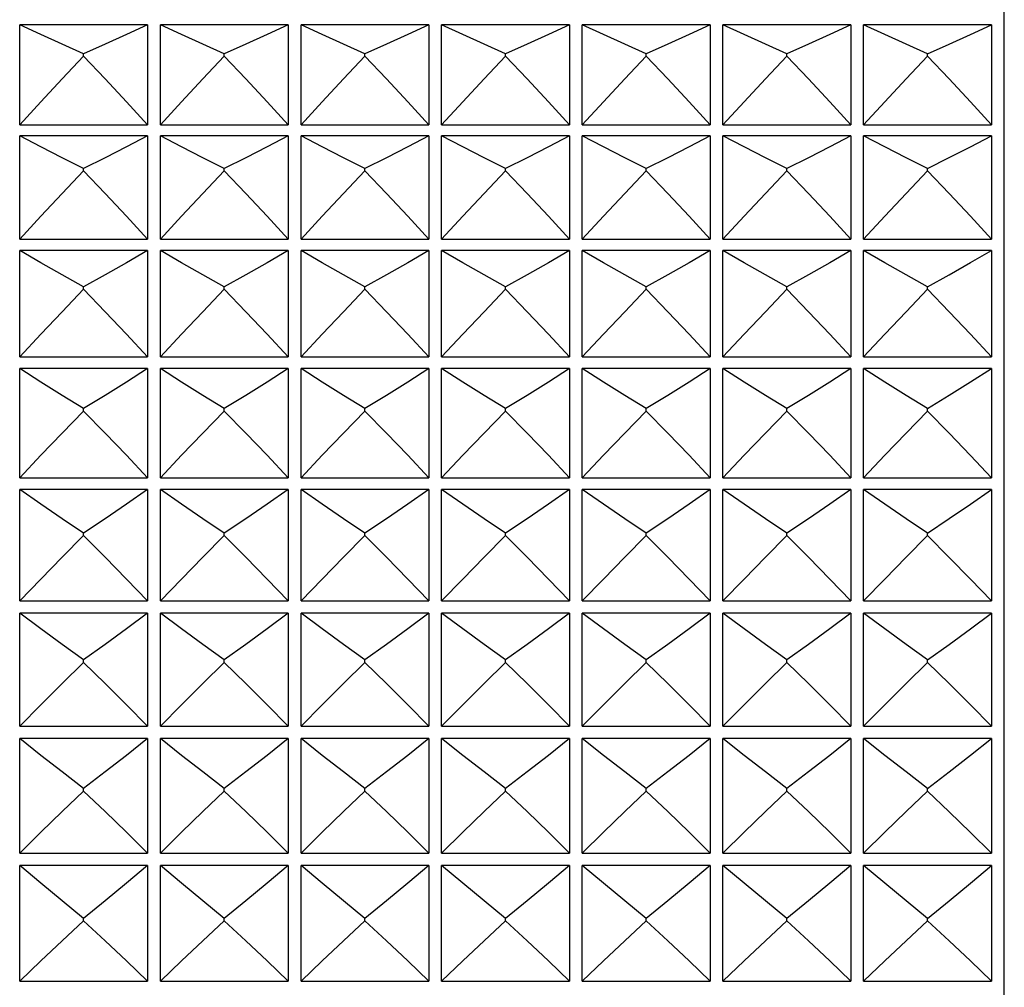
# Model space of a CAD drawing. Units: millimetres. Extents: x 3 to 1137, y -220 to 287.
# Drawn here: x 91 to 92, y 248 to 249 of the extents above; entities that cross this region are included whole.
import ezdxf

# ---------------------------------------------------------------- set-up
doc = ezdxf.new("R2010")
doc.units = ezdxf.units.MM
doc.header["$LTSCALE"] = 23.1
doc.layers.get('0').update_dxf_attribs({"linetype": 'CONTINUOUS'})

msp = doc.modelspace()

# ---------------------------------------------------------------- linework, layer by layer
at = {"color": 9, "linetype": 'Continuous'}
msp.add_line((91.64687, 246.73097), (91.64687, 249.75427), dxfattribs=at)
at = {"color": 7, "linetype": 'Continuous'}
for p, q in [((90.89227, 248.94587), (90.89227, 249.02239)), ((90.99027, 249.02239), (90.89227, 249.02239)), ((90.99027, 249.02239), (90.99027, 248.94587)), ((91.00007, 248.94587), (91.00007, 249.02239)), ((91.09807, 249.02239), (91.00007, 249.02239)), ((91.09807, 249.02239), (91.09807, 248.94587)), ((91.10787, 248.94587), (91.10787, 249.02239)), ((91.20587, 249.02239), (91.10787, 249.02239)), ((91.20587, 249.02239), (91.20587, 248.94587)), ((91.21567, 248.94587), (91.21567, 249.02239)), ((91.31367, 249.02239), (91.21567, 249.02239)), ((91.31367, 249.02239), (91.31367, 248.94587)), ((91.32347, 248.94587), (91.32347, 249.02239)), ((91.42147, 249.02239), (91.32347, 249.02239)), ((91.42147, 249.02239), (91.42147, 248.94587)), ((91.43127, 248.94587), (91.43127, 249.02239)), ((91.52927, 249.02239), (91.43127, 249.02239)), ((91.52927, 249.02239), (91.52927, 248.94587)), ((91.53907, 248.94587), (91.53907, 249.02239)), ((91.63707, 249.02239), (91.53907, 249.02239)), ((91.63707, 249.02239), (91.63707, 248.94587)), ((90.94127, 248.99857), (90.94127, 249.00026)), ((91.04907, 248.99857), (91.04907, 249.00026)), ((91.15687, 248.99857), (91.15687, 249.00026)), ((91.26467, 248.99857), (91.26467, 249.00026)), ((91.37247, 248.99857), (91.37247, 249.00026)), ((91.48027, 248.99857), (91.48027, 249.00026)), ((91.58807, 248.99857), (91.58807, 249.00026)), ((90.89227, 248.94587), (90.99027, 248.94587)), ((91.00007, 248.94587), (91.09807, 248.94587)), ((91.10787, 248.94587), (91.20587, 248.94587)), ((91.21567, 248.94587), (91.31367, 248.94587)), ((91.32347, 248.94587), (91.42147, 248.94587)), ((91.43127, 248.94587), (91.52927, 248.94587)), ((91.53907, 248.94587), (91.63707, 248.94587)), ((90.89227, 248.85824), (90.89227, 248.93745)), ((90.99027, 248.93745), (90.89227, 248.93745)), ((90.99027, 248.93745), (90.99027, 248.85824)), ((91.00007, 248.85824), (91.00007, 248.93745)), ((91.09807, 248.93745), (91.00007, 248.93745)), ((91.09807, 248.93745), (91.09807, 248.85824)), ((91.10787, 248.85824), (91.10787, 248.93745)), ((91.20587, 248.93745), (91.10787, 248.93745)), ((91.20587, 248.93745), (91.20587, 248.85824)), ((91.21567, 248.85824), (91.21567, 248.93745)), ((91.31367, 248.93745), (91.21567, 248.93745)), ((91.31367, 248.93745), (91.31367, 248.85824)), ((91.32347, 248.85824), (91.32347, 248.93745)), ((91.42147, 248.93745), (91.32347, 248.93745)), ((91.42147, 248.93745), (91.42147, 248.85824)), ((91.43127, 248.85824), (91.43127, 248.93745)), ((91.52927, 248.93745), (91.43127, 248.93745)), ((91.52927, 248.93745), (91.52927, 248.85824)), ((91.53907, 248.85824), (91.53907, 248.93745)), ((91.63707, 248.93745), (91.53907, 248.93745)), ((91.63707, 248.93745), (91.63707, 248.85824)), ((90.94127, 248.9106), (90.94127, 248.91235)), ((91.04907, 248.9106), (91.04907, 248.91235)), ((91.15687, 248.9106), (91.15687, 248.91235)), ((91.26467, 248.9106), (91.26467, 248.91235)), ((91.37247, 248.9106), (91.37247, 248.91235)), ((91.48027, 248.9106), (91.48027, 248.91235)), ((91.58807, 248.9106), (91.58807, 248.91235)), ((90.89227, 248.85824), (90.99027, 248.85824)), ((91.00007, 248.85824), (91.09807, 248.85824)), ((91.10787, 248.85824), (91.20587, 248.85824)), ((91.21567, 248.85824), (91.31367, 248.85824)), ((91.32347, 248.85824), (91.42147, 248.85824)), ((91.43127, 248.85824), (91.52927, 248.85824)), ((91.53907, 248.85824), (91.63707, 248.85824)), ((90.89227, 248.76796), (90.89227, 248.84954)), ((90.99027, 248.84954), (90.89227, 248.84954)), ((90.99027, 248.84954), (90.99027, 248.76796)), ((91.00007, 248.76796), (91.00007, 248.84954)), ((91.09807, 248.84954), (91.00007, 248.84954)), ((91.09807, 248.84954), (91.09807, 248.76796)), ((91.10787, 248.76796), (91.10787, 248.84954)), ((91.20587, 248.84954), (91.10787, 248.84954)), ((91.20587, 248.84954), (91.20587, 248.76796)), ((91.21567, 248.76796), (91.21567, 248.84954)), ((91.31367, 248.84954), (91.21567, 248.84954)), ((91.31367, 248.84954), (91.31367, 248.76796)), ((91.32347, 248.76796), (91.32347, 248.84954)), ((91.42147, 248.84954), (91.32347, 248.84954)), ((91.42147, 248.84954), (91.42147, 248.76796)), ((91.43127, 248.76796), (91.43127, 248.84954)), ((91.52927, 248.84954), (91.43127, 248.84954)), ((91.52927, 248.84954), (91.52927, 248.76796)), ((91.53907, 248.76796), (91.53907, 248.84954)), ((91.63707, 248.84954), (91.53907, 248.84954)), ((91.63707, 248.84954), (91.63707, 248.76796)), ((90.94127, 248.81978), (90.94127, 248.82158)), ((91.04907, 248.81978), (91.04907, 248.82158)), ((91.15687, 248.81978), (91.15687, 248.82158)), ((91.26467, 248.81978), (91.26467, 248.82158)), ((91.37247, 248.81978), (91.37247, 248.82158)), ((91.48027, 248.81978), (91.48027, 248.82158)), ((91.58807, 248.81978), (91.58807, 248.82158)), ((90.89227, 248.76796), (90.99027, 248.76796)), ((91.00007, 248.76796), (91.09807, 248.76796)), ((91.10787, 248.76796), (91.20587, 248.76796)), ((91.21567, 248.76796), (91.31367, 248.76796)), ((91.32347, 248.76796), (91.42147, 248.76796)), ((91.43127, 248.76796), (91.52927, 248.76796)), ((91.53907, 248.76796), (91.63707, 248.76796)), ((90.89227, 248.67538), (90.89227, 248.75902)), ((90.99027, 248.75902), (90.89227, 248.75902)), ((90.99027, 248.75902), (90.99027, 248.67538)), ((91.00007, 248.67538), (91.00007, 248.75902)), ((91.09807, 248.75902), (91.00007, 248.75902)), ((91.09807, 248.75902), (91.09807, 248.67538)), ((91.10787, 248.67538), (91.10787, 248.75902)), ((91.20587, 248.75902), (91.10787, 248.75902)), ((91.20587, 248.75902), (91.20587, 248.67538)), ((91.21567, 248.67538), (91.21567, 248.75902)), ((91.31367, 248.75902), (91.21567, 248.75902)), ((91.31367, 248.75902), (91.31367, 248.67538)), ((91.32347, 248.67538), (91.32347, 248.75902)), ((91.42147, 248.75902), (91.32347, 248.75902)), ((91.42147, 248.75902), (91.42147, 248.67538)), ((91.43127, 248.67538), (91.43127, 248.75902)), ((91.52927, 248.75902), (91.43127, 248.75902)), ((91.52927, 248.75902), (91.52927, 248.67538)), ((91.53907, 248.67538), (91.53907, 248.75902)), ((91.63707, 248.75902), (91.53907, 248.75902)), ((91.63707, 248.75902), (91.63707, 248.67538)), ((90.94127, 248.72645), (90.94127, 248.7283)), ((91.04907, 248.72645), (91.04907, 248.7283)), ((91.15687, 248.72645), (91.15687, 248.7283)), ((91.26467, 248.72645), (91.26467, 248.7283)), ((91.37247, 248.72645), (91.37247, 248.7283)), ((91.48027, 248.72645), (91.48027, 248.7283)), ((91.58807, 248.72645), (91.58807, 248.7283)), ((90.89227, 248.67538), (90.99027, 248.67538)), ((91.00007, 248.67538), (91.09807, 248.67538)), ((91.10787, 248.67538), (91.20587, 248.67538)), ((91.21567, 248.67538), (91.31367, 248.67538)), ((91.32347, 248.67538), (91.42147, 248.67538)), ((91.43127, 248.67538), (91.52927, 248.67538)), ((91.53907, 248.67538), (91.63707, 248.67538)), ((90.89227, 248.58087), (90.89227, 248.66624)), ((90.99027, 248.66624), (90.89227, 248.66624)), ((90.99027, 248.66624), (90.99027, 248.58087)), ((91.00007, 248.58087), (91.00007, 248.66624)), ((91.09807, 248.66624), (91.00007, 248.66624)), ((91.09807, 248.66624), (91.09807, 248.58087)), ((91.10787, 248.58087), (91.10787, 248.66624)), ((91.20587, 248.66624), (91.10787, 248.66624)), ((91.20587, 248.66624), (91.20587, 248.58087)), ((91.21567, 248.58087), (91.21567, 248.66624)), ((91.31367, 248.66624), (91.21567, 248.66624)), ((91.31367, 248.66624), (91.31367, 248.58087)), ((91.32347, 248.58087), (91.32347, 248.66624)), ((91.42147, 248.66624), (91.32347, 248.66624)), ((91.42147, 248.66624), (91.42147, 248.58087)), ((91.43127, 248.58087), (91.43127, 248.66624)), ((91.52927, 248.66624), (91.43127, 248.66624)), ((91.52927, 248.66624), (91.52927, 248.58087)), ((91.53907, 248.58087), (91.53907, 248.66624)), ((91.63707, 248.66624), (91.53907, 248.66624)), ((91.63707, 248.66624), (91.63707, 248.58087)), ((90.94127, 248.63099), (90.94127, 248.63288)), ((91.04907, 248.63099), (91.04907, 248.63288)), ((91.15687, 248.63099), (91.15687, 248.63288)), ((91.26467, 248.63099), (91.26467, 248.63288)), ((91.37247, 248.63099), (91.37247, 248.63288)), ((91.48027, 248.63099), (91.48027, 248.63288)), ((91.58807, 248.63099), (91.58807, 248.63288)), ((90.89227, 248.58087), (90.99027, 248.58087)), ((91.00007, 248.58087), (91.09807, 248.58087)), ((91.10787, 248.58087), (91.20587, 248.58087)), ((91.21567, 248.58087), (91.31367, 248.58087)), ((91.32347, 248.58087), (91.42147, 248.58087)), ((91.43127, 248.58087), (91.52927, 248.58087)), ((91.53907, 248.58087), (91.63707, 248.58087)), ((90.89227, 248.48481), (90.89227, 248.57156)), ((90.99027, 248.57156), (90.89227, 248.57156)), ((90.99027, 248.57156), (90.99027, 248.48481)), ((91.00007, 248.48481), (91.00007, 248.57156)), ((91.09807, 248.57156), (91.00007, 248.57156)), ((91.09807, 248.57156), (91.09807, 248.48481)), ((91.10787, 248.48481), (91.10787, 248.57156)), ((91.20587, 248.57156), (91.10787, 248.57156)), ((91.20587, 248.57156), (91.20587, 248.48481)), ((91.21567, 248.48481), (91.21567, 248.57156)), ((91.31367, 248.57156), (91.21567, 248.57156)), ((91.31367, 248.57156), (91.31367, 248.48481)), ((91.32347, 248.48481), (91.32347, 248.57156)), ((91.42147, 248.57156), (91.32347, 248.57156)), ((91.42147, 248.57156), (91.42147, 248.48481)), ((91.43127, 248.48481), (91.43127, 248.57156)), ((91.52927, 248.57156), (91.43127, 248.57156)), ((91.52927, 248.57156), (91.52927, 248.48481)), ((91.53907, 248.48481), (91.53907, 248.57156)), ((91.63707, 248.57156), (91.53907, 248.57156)), ((91.63707, 248.57156), (91.63707, 248.48481)), ((90.94127, 248.53378), (90.94127, 248.53569)), ((91.04907, 248.53378), (91.04907, 248.53569)), ((91.15687, 248.53378), (91.15687, 248.53569)), ((91.26467, 248.53378), (91.26467, 248.53569)), ((91.37247, 248.53378), (91.37247, 248.53569)), ((91.48027, 248.53378), (91.48027, 248.53569)), ((91.58807, 248.53378), (91.58807, 248.53569)), ((90.89227, 248.48481), (90.99027, 248.48481)), ((91.00007, 248.48481), (91.09807, 248.48481)), ((91.10787, 248.48481), (91.20587, 248.48481)), ((91.21567, 248.48481), (91.31367, 248.48481)), ((91.32347, 248.48481), (91.42147, 248.48481)), ((91.43127, 248.48481), (91.52927, 248.48481)), ((91.53907, 248.48481), (91.63707, 248.48481)), ((90.89227, 248.38756), (90.89227, 248.47537)), ((90.99027, 248.47537), (90.89227, 248.47537)), ((90.99027, 248.47537), (90.99027, 248.38756)), ((91.00007, 248.38756), (91.00007, 248.47537)), ((91.09807, 248.47537), (91.00007, 248.47537)), ((91.09807, 248.47537), (91.09807, 248.38756)), ((91.10787, 248.38756), (91.10787, 248.47537)), ((91.20587, 248.47537), (91.10787, 248.47537)), ((91.20587, 248.47537), (91.20587, 248.38756)), ((91.21567, 248.38756), (91.21567, 248.47537)), ((91.31367, 248.47537), (91.21567, 248.47537)), ((91.31367, 248.47537), (91.31367, 248.38756)), ((91.32347, 248.38756), (91.32347, 248.47537)), ((91.42147, 248.47537), (91.32347, 248.47537)), ((91.42147, 248.47537), (91.42147, 248.38756)), ((91.43127, 248.38756), (91.43127, 248.47537)), ((91.52927, 248.47537), (91.43127, 248.47537)), ((91.52927, 248.47537), (91.52927, 248.38756)), ((91.53907, 248.38756), (91.53907, 248.47537)), ((91.63707, 248.47537), (91.53907, 248.47537)), ((91.63707, 248.47537), (91.63707, 248.38756)), ((90.94127, 248.43519), (90.94127, 248.43713)), ((91.04907, 248.43519), (91.04907, 248.43713)), ((91.15687, 248.43519), (91.15687, 248.43713)), ((91.26467, 248.43519), (91.26467, 248.43713)), ((91.37247, 248.43519), (91.37247, 248.43713)), ((91.48027, 248.43519), (91.48027, 248.43713)), ((91.58807, 248.43519), (91.58807, 248.43713)), ((90.89227, 248.38756), (90.99027, 248.38756)), ((91.00007, 248.38756), (91.09807, 248.38756)), ((91.10787, 248.38756), (91.20587, 248.38756)), ((91.21567, 248.38756), (91.31367, 248.38756)), ((91.32347, 248.38756), (91.42147, 248.38756)), ((91.43127, 248.38756), (91.52927, 248.38756)), ((91.53907, 248.38756), (91.63707, 248.38756)), ((90.89227, 248.28952), (90.89227, 248.37803)), ((90.99027, 248.37803), (90.89227, 248.37803)), ((90.99027, 248.37803), (90.99027, 248.28952)), ((91.00007, 248.28952), (91.00007, 248.37803)), ((91.09807, 248.37803), (91.00007, 248.37803)), ((91.09807, 248.37803), (91.09807, 248.28952)), ((91.10787, 248.28952), (91.10787, 248.37803)), ((91.20587, 248.37803), (91.10787, 248.37803)), ((91.20587, 248.37803), (91.20587, 248.28952)), ((91.21567, 248.28952), (91.21567, 248.37803)), ((91.31367, 248.37803), (91.21567, 248.37803)), ((91.31367, 248.37803), (91.31367, 248.28952)), ((91.32347, 248.28952), (91.32347, 248.37803)), ((91.42147, 248.37803), (91.32347, 248.37803)), ((91.42147, 248.37803), (91.42147, 248.28952)), ((91.43127, 248.28952), (91.43127, 248.37803)), ((91.52927, 248.37803), (91.43127, 248.37803)), ((91.52927, 248.37803), (91.52927, 248.28952)), ((91.53907, 248.28952), (91.53907, 248.37803)), ((91.63707, 248.37803), (91.53907, 248.37803)), ((91.63707, 248.37803), (91.63707, 248.28952)), ((90.94127, 248.33563), (90.94127, 248.33758)), ((91.04907, 248.33563), (91.04907, 248.33758)), ((91.15687, 248.33563), (91.15687, 248.33758)), ((91.26467, 248.33563), (91.26467, 248.33758)), ((91.37247, 248.33563), (91.37247, 248.33758)), ((91.48027, 248.33563), (91.48027, 248.33758)), ((91.58807, 248.33563), (91.58807, 248.33758)), ((90.89227, 248.28952), (90.99027, 248.28952)), ((91.00007, 248.28952), (91.09807, 248.28952)), ((91.10787, 248.28952), (91.20587, 248.28952)), ((91.21567, 248.28952), (91.31367, 248.28952)), ((91.32347, 248.28952), (91.42147, 248.28952)), ((91.43127, 248.28952), (91.52927, 248.28952)), ((91.53907, 248.28952), (91.63707, 248.28952))]:
    msp.add_line(p, q, dxfattribs=at)
for points in [[(90.94127, 249.00026), (90.92482, 249.00759), (90.90849, 249.01497), (90.89227, 249.02239)], [(90.99027, 249.02239), (90.97406, 249.01497), (90.95773, 249.00759), (90.94127, 249.00026)], [(91.04907, 249.00026), (91.03262, 249.00759), (91.01629, 249.01497), (91.00007, 249.02239)], [(91.09807, 249.02239), (91.08186, 249.01497), (91.06553, 249.00759), (91.04907, 249.00026)], [(91.15687, 249.00026), (91.14042, 249.00759), (91.12409, 249.01497), (91.10787, 249.02239)], [(91.20587, 249.02239), (91.18966, 249.01497), (91.17333, 249.00759), (91.15687, 249.00026)], [(91.26467, 249.00026), (91.24822, 249.00759), (91.23189, 249.01497), (91.21567, 249.02239)], [(91.31367, 249.02239), (91.29746, 249.01497), (91.28113, 249.00759), (91.26467, 249.00026)], [(91.37247, 249.00026), (91.35602, 249.00759), (91.33969, 249.01497), (91.32347, 249.02239)], [(91.42147, 249.02239), (91.40526, 249.01497), (91.38893, 249.00759), (91.37247, 249.00026)], [(91.48027, 249.00026), (91.46382, 249.00759), (91.44749, 249.01497), (91.43127, 249.02239)], [(91.52927, 249.02239), (91.51306, 249.01497), (91.49673, 249.00759), (91.48027, 249.00026)], [(91.58807, 249.00026), (91.57162, 249.00759), (91.55529, 249.01497), (91.53907, 249.02239)], [(91.58807, 249.00026), (91.6046, 249.00762), (91.62093, 249.015), (91.63707, 249.02239)], [(90.89227, 248.94587), (90.90849, 248.96355), (90.92482, 248.98112), (90.94127, 248.99857)], [(90.94127, 248.99857), (90.95773, 248.98112), (90.97406, 248.96355), (90.99027, 248.94587)], [(91.00007, 248.94587), (91.01629, 248.96355), (91.03262, 248.98112), (91.04907, 248.99857)], [(91.04907, 248.99857), (91.06553, 248.98112), (91.08186, 248.96355), (91.09807, 248.94587)], [(91.10787, 248.94587), (91.12409, 248.96355), (91.14042, 248.98112), (91.15687, 248.99857)], [(91.15687, 248.99857), (91.17333, 248.98112), (91.18966, 248.96355), (91.20587, 248.94587)], [(91.21567, 248.94587), (91.23189, 248.96355), (91.24822, 248.98112), (91.26467, 248.99857)], [(91.26467, 248.99857), (91.28113, 248.98112), (91.29746, 248.96355), (91.31367, 248.94587)], [(91.32347, 248.94587), (91.33969, 248.96355), (91.35602, 248.98112), (91.37247, 248.99857)], [(91.37247, 248.99857), (91.38893, 248.98112), (91.40526, 248.96355), (91.42147, 248.94587)], [(91.43127, 248.94587), (91.44749, 248.96355), (91.46382, 248.98112), (91.48027, 248.99857)], [(91.48027, 248.99857), (91.49673, 248.98112), (91.51306, 248.96355), (91.52927, 248.94587)], [(91.53907, 248.94587), (91.55529, 248.96355), (91.57162, 248.98112), (91.58807, 248.99857)], [(91.63707, 248.94587), (91.62093, 248.96348), (91.6046, 248.98104), (91.58807, 248.99857)], [(90.94127, 248.91235), (90.92482, 248.92066), (90.90849, 248.92903), (90.89227, 248.93745)], [(90.99027, 248.93745), (90.97406, 248.92903), (90.95773, 248.92066), (90.94127, 248.91235)], [(91.04907, 248.91235), (91.03262, 248.92066), (91.01629, 248.92903), (91.00007, 248.93745)], [(91.09807, 248.93745), (91.08186, 248.92903), (91.06553, 248.92066), (91.04907, 248.91235)], [(91.15687, 248.91235), (91.14042, 248.92066), (91.12409, 248.92903), (91.10787, 248.93745)], [(91.20587, 248.93745), (91.18966, 248.92903), (91.17333, 248.92066), (91.15687, 248.91235)], [(91.26467, 248.91235), (91.24822, 248.92066), (91.23189, 248.92903), (91.21567, 248.93745)], [(91.31367, 248.93745), (91.29746, 248.92903), (91.28113, 248.92066), (91.26467, 248.91235)], [(91.37247, 248.91235), (91.35602, 248.92066), (91.33969, 248.92903), (91.32347, 248.93745)], [(91.42147, 248.93745), (91.40526, 248.92903), (91.38893, 248.92066), (91.37247, 248.91235)], [(91.48027, 248.91235), (91.46382, 248.92066), (91.44749, 248.92903), (91.43127, 248.93745)], [(91.52927, 248.93745), (91.51306, 248.92903), (91.49673, 248.92066), (91.48027, 248.91235)], [(91.58807, 248.91235), (91.57162, 248.92066), (91.55529, 248.92903), (91.53907, 248.93745)], [(91.58807, 248.91235), (91.6046, 248.9207), (91.62093, 248.92907), (91.63707, 248.93745)], [(90.89227, 248.85824), (90.90849, 248.87581), (90.92482, 248.89326), (90.94127, 248.9106)], [(90.94127, 248.9106), (90.95773, 248.89326), (90.97406, 248.87581), (90.99027, 248.85824)], [(91.00007, 248.85824), (91.01629, 248.87581), (91.03262, 248.89326), (91.04907, 248.9106)], [(91.04907, 248.9106), (91.06553, 248.89326), (91.08186, 248.87581), (91.09807, 248.85824)], [(91.10787, 248.85824), (91.12409, 248.87581), (91.14042, 248.89326), (91.15687, 248.9106)], [(91.15687, 248.9106), (91.17333, 248.89326), (91.18966, 248.87581), (91.20587, 248.85824)], [(91.21567, 248.85824), (91.23189, 248.87581), (91.24822, 248.89326), (91.26467, 248.9106)], [(91.26467, 248.9106), (91.28113, 248.89326), (91.29746, 248.87581), (91.31367, 248.85824)], [(91.32347, 248.85824), (91.33969, 248.87581), (91.35602, 248.89326), (91.37247, 248.9106)], [(91.37247, 248.9106), (91.38893, 248.89326), (91.40526, 248.87581), (91.42147, 248.85824)], [(91.43127, 248.85824), (91.44749, 248.87581), (91.46382, 248.89326), (91.48027, 248.9106)], [(91.48027, 248.9106), (91.49673, 248.89326), (91.51306, 248.87581), (91.52927, 248.85824)], [(91.53907, 248.85824), (91.55529, 248.87581), (91.57162, 248.89326), (91.58807, 248.9106)], [(91.63707, 248.85824), (91.62093, 248.87573), (91.6046, 248.89319), (91.58807, 248.9106)], [(90.94127, 248.82158), (90.92482, 248.83084), (90.90849, 248.84016), (90.89227, 248.84954)], [(90.99027, 248.84954), (90.97406, 248.84016), (90.95773, 248.83084), (90.94127, 248.82158)], [(91.04907, 248.82158), (91.03262, 248.83084), (91.01629, 248.84016), (91.00007, 248.84954)], [(91.09807, 248.84954), (91.08186, 248.84016), (91.06553, 248.83084), (91.04907, 248.82158)], [(91.15687, 248.82158), (91.14042, 248.83084), (91.12409, 248.84016), (91.10787, 248.84954)], [(91.20587, 248.84954), (91.18966, 248.84016), (91.17333, 248.83084), (91.15687, 248.82158)], [(91.26467, 248.82158), (91.24822, 248.83084), (91.23189, 248.84016), (91.21567, 248.84954)], [(91.31367, 248.84954), (91.29746, 248.84016), (91.28113, 248.83084), (91.26467, 248.82158)], [(91.37247, 248.82158), (91.35602, 248.83084), (91.33969, 248.84016), (91.32347, 248.84954)], [(91.42147, 248.84954), (91.40526, 248.84016), (91.38893, 248.83084), (91.37247, 248.82158)], [(91.48027, 248.82158), (91.46382, 248.83084), (91.44749, 248.84016), (91.43127, 248.84954)], [(91.52927, 248.84954), (91.51306, 248.84016), (91.49673, 248.83084), (91.48027, 248.82158)], [(91.58807, 248.82158), (91.57162, 248.83084), (91.55529, 248.84016), (91.53907, 248.84954)], [(91.58807, 248.82158), (91.6046, 248.83088), (91.62093, 248.8402), (91.63707, 248.84954)], [(90.89227, 248.76796), (90.90849, 248.78534), (90.92482, 248.80262), (90.94127, 248.81978)], [(90.94127, 248.81978), (90.95773, 248.80262), (90.97406, 248.78534), (90.99027, 248.76796)], [(91.00007, 248.76796), (91.01629, 248.78534), (91.03262, 248.80262), (91.04907, 248.81978)], [(91.04907, 248.81978), (91.06553, 248.80262), (91.08186, 248.78534), (91.09807, 248.76796)], [(91.10787, 248.76796), (91.12409, 248.78534), (91.14042, 248.80262), (91.15687, 248.81978)], [(91.15687, 248.81978), (91.17333, 248.80262), (91.18966, 248.78534), (91.20587, 248.76796)], [(91.21567, 248.76796), (91.23189, 248.78534), (91.24822, 248.80262), (91.26467, 248.81978)], [(91.26467, 248.81978), (91.28113, 248.80262), (91.29746, 248.78534), (91.31367, 248.76796)], [(91.32347, 248.76796), (91.33969, 248.78534), (91.35602, 248.80262), (91.37247, 248.81978)], [(91.37247, 248.81978), (91.38893, 248.80262), (91.40526, 248.78534), (91.42147, 248.76796)], [(91.43127, 248.76796), (91.44749, 248.78534), (91.46382, 248.80262), (91.48027, 248.81978)], [(91.48027, 248.81978), (91.49673, 248.80262), (91.51306, 248.78534), (91.52927, 248.76796)], [(91.53907, 248.76796), (91.55529, 248.78534), (91.57162, 248.80262), (91.58807, 248.81978)], [(91.63707, 248.76796), (91.62093, 248.78527), (91.6046, 248.80254), (91.58807, 248.81978)], [(90.94127, 248.7283), (90.92482, 248.73847), (90.90849, 248.74871), (90.89227, 248.75902)], [(90.99027, 248.75902), (90.97406, 248.74871), (90.95773, 248.73847), (90.94127, 248.7283)], [(91.04907, 248.7283), (91.03262, 248.73847), (91.01629, 248.74871), (91.00007, 248.75902)], [(91.09807, 248.75902), (91.08186, 248.74871), (91.06553, 248.73847), (91.04907, 248.7283)], [(91.15687, 248.7283), (91.14042, 248.73847), (91.12409, 248.74871), (91.10787, 248.75902)], [(91.20587, 248.75902), (91.18966, 248.74871), (91.17333, 248.73847), (91.15687, 248.7283)], [(91.26467, 248.7283), (91.24822, 248.73847), (91.23189, 248.74871), (91.21567, 248.75902)], [(91.31367, 248.75902), (91.29746, 248.74871), (91.28113, 248.73847), (91.26467, 248.7283)], [(91.37247, 248.7283), (91.35602, 248.73847), (91.33969, 248.74871), (91.32347, 248.75902)], [(91.42147, 248.75902), (91.40526, 248.74871), (91.38893, 248.73847), (91.37247, 248.7283)], [(91.48027, 248.7283), (91.46382, 248.73847), (91.44749, 248.74871), (91.43127, 248.75902)], [(91.52927, 248.75902), (91.51306, 248.74871), (91.49673, 248.73847), (91.48027, 248.7283)], [(91.58807, 248.7283), (91.57162, 248.73847), (91.55529, 248.74871), (91.53907, 248.75902)], [(91.58807, 248.7283), (91.6046, 248.73852), (91.62093, 248.74876), (91.63707, 248.75902)], [(90.89227, 248.67538), (90.90849, 248.69251), (90.92482, 248.70954), (90.94127, 248.72645)], [(90.94127, 248.72645), (90.95773, 248.70954), (90.97406, 248.69251), (90.99027, 248.67538)], [(91.00007, 248.67538), (91.01629, 248.69251), (91.03262, 248.70954), (91.04907, 248.72645)], [(91.04907, 248.72645), (91.06553, 248.70954), (91.08186, 248.69251), (91.09807, 248.67538)], [(91.10787, 248.67538), (91.12409, 248.69251), (91.14042, 248.70954), (91.15687, 248.72645)], [(91.15687, 248.72645), (91.17333, 248.70954), (91.18966, 248.69251), (91.20587, 248.67538)], [(91.21567, 248.67538), (91.23189, 248.69251), (91.24822, 248.70954), (91.26467, 248.72645)], [(91.26467, 248.72645), (91.28113, 248.70954), (91.29746, 248.69251), (91.31367, 248.67538)], [(91.32347, 248.67538), (91.33969, 248.69251), (91.35602, 248.70954), (91.37247, 248.72645)], [(91.37247, 248.72645), (91.38893, 248.70954), (91.40526, 248.69251), (91.42147, 248.67538)], [(91.43127, 248.67538), (91.44749, 248.69251), (91.46382, 248.70954), (91.48027, 248.72645)], [(91.48027, 248.72645), (91.49673, 248.70954), (91.51306, 248.69251), (91.52927, 248.67538)], [(91.53907, 248.67538), (91.55529, 248.69251), (91.57162, 248.70954), (91.58807, 248.72645)], [(91.63707, 248.67538), (91.62093, 248.69244), (91.6046, 248.70946), (91.58807, 248.72645)], [(90.94127, 248.63288), (90.92482, 248.64393), (90.90849, 248.65505), (90.89227, 248.66624)], [(90.99027, 248.66624), (90.97406, 248.65505), (90.95773, 248.64393), (90.94127, 248.63288)], [(91.04907, 248.63288), (91.03262, 248.64393), (91.01629, 248.65505), (91.00007, 248.66624)], [(91.09807, 248.66624), (91.08186, 248.65505), (91.06553, 248.64393), (91.04907, 248.63288)], [(91.15687, 248.63288), (91.14042, 248.64393), (91.12409, 248.65505), (91.10787, 248.66624)], [(91.20587, 248.66624), (91.18966, 248.65505), (91.17333, 248.64393), (91.15687, 248.63288)], [(91.26467, 248.63288), (91.24822, 248.64393), (91.23189, 248.65505), (91.21567, 248.66624)], [(91.31367, 248.66624), (91.29746, 248.65505), (91.28113, 248.64393), (91.26467, 248.63288)], [(91.37247, 248.63288), (91.35602, 248.64393), (91.33969, 248.65505), (91.32347, 248.66624)], [(91.42147, 248.66624), (91.40526, 248.65505), (91.38893, 248.64393), (91.37247, 248.63288)], [(91.48027, 248.63288), (91.46382, 248.64393), (91.44749, 248.65505), (91.43127, 248.66624)], [(91.52927, 248.66624), (91.51306, 248.65505), (91.49673, 248.64393), (91.48027, 248.63288)], [(91.58807, 248.63288), (91.57162, 248.64393), (91.55529, 248.65505), (91.53907, 248.66624)], [(91.58807, 248.63288), (91.6046, 248.64397), (91.62093, 248.65509), (91.63707, 248.66624)], [(90.89227, 248.58087), (90.90849, 248.59769), (90.92482, 248.61439), (90.94127, 248.63099)], [(90.94127, 248.63099), (90.95773, 248.61439), (90.97406, 248.59769), (90.99027, 248.58087)], [(91.00007, 248.58087), (91.01629, 248.59769), (91.03262, 248.61439), (91.04907, 248.63099)], [(91.04907, 248.63099), (91.06553, 248.61439), (91.08186, 248.59769), (91.09807, 248.58087)], [(91.10787, 248.58087), (91.12409, 248.59769), (91.14042, 248.61439), (91.15687, 248.63099)], [(91.15687, 248.63099), (91.17333, 248.61439), (91.18966, 248.59769), (91.20587, 248.58087)], [(91.21567, 248.58087), (91.23189, 248.59769), (91.24822, 248.61439), (91.26467, 248.63099)], [(91.26467, 248.63099), (91.28113, 248.61439), (91.29746, 248.59769), (91.31367, 248.58087)], [(91.32347, 248.58087), (91.33969, 248.59769), (91.35602, 248.61439), (91.37247, 248.63099)], [(91.37247, 248.63099), (91.38893, 248.61439), (91.40526, 248.59769), (91.42147, 248.58087)], [(91.43127, 248.58087), (91.44749, 248.59769), (91.46382, 248.61439), (91.48027, 248.63099)], [(91.48027, 248.63099), (91.49673, 248.61439), (91.51306, 248.59769), (91.52927, 248.58087)], [(91.53907, 248.58087), (91.55529, 248.59769), (91.57162, 248.61439), (91.58807, 248.63099)], [(91.63707, 248.58087), (91.62093, 248.59761), (91.6046, 248.61432), (91.58807, 248.63099)], [(90.94127, 248.53569), (90.92482, 248.54757), (90.90849, 248.55953), (90.89227, 248.57156)], [(90.99027, 248.57156), (90.97406, 248.55953), (90.95773, 248.54757), (90.94127, 248.53569)], [(91.04907, 248.53569), (91.03262, 248.54757), (91.01629, 248.55953), (91.00007, 248.57156)], [(91.09807, 248.57156), (91.08186, 248.55953), (91.06553, 248.54757), (91.04907, 248.53569)], [(91.15687, 248.53569), (91.14042, 248.54757), (91.12409, 248.55953), (91.10787, 248.57156)], [(91.20587, 248.57156), (91.18966, 248.55953), (91.17333, 248.54757), (91.15687, 248.53569)], [(91.26467, 248.53569), (91.24822, 248.54757), (91.23189, 248.55953), (91.21567, 248.57156)], [(91.31367, 248.57156), (91.29746, 248.55953), (91.28113, 248.54757), (91.26467, 248.53569)], [(91.37247, 248.53569), (91.35602, 248.54757), (91.33969, 248.55953), (91.32347, 248.57156)], [(91.42147, 248.57156), (91.40526, 248.55953), (91.38893, 248.54757), (91.37247, 248.53569)], [(91.48027, 248.53569), (91.46382, 248.54757), (91.44749, 248.55953), (91.43127, 248.57156)], [(91.52927, 248.57156), (91.51306, 248.55953), (91.49673, 248.54757), (91.48027, 248.53569)], [(91.58807, 248.53569), (91.57162, 248.54757), (91.55529, 248.55953), (91.53907, 248.57156)], [(91.58807, 248.53569), (91.6046, 248.54762), (91.62093, 248.55958), (91.63707, 248.57156)], [(90.89227, 248.48481), (90.90849, 248.50123), (90.92482, 248.51756), (90.94127, 248.53378)], [(90.94127, 248.53378), (90.95773, 248.51756), (90.97406, 248.50123), (90.99027, 248.48481)], [(91.00007, 248.48481), (91.01629, 248.50123), (91.03262, 248.51756), (91.04907, 248.53378)], [(91.04907, 248.53378), (91.06553, 248.51756), (91.08186, 248.50123), (91.09807, 248.48481)], [(91.10787, 248.48481), (91.12409, 248.50123), (91.14042, 248.51756), (91.15687, 248.53378)], [(91.15687, 248.53378), (91.17333, 248.51756), (91.18966, 248.50123), (91.20587, 248.48481)], [(91.21567, 248.48481), (91.23189, 248.50123), (91.24822, 248.51756), (91.26467, 248.53378)], [(91.26467, 248.53378), (91.28113, 248.51756), (91.29746, 248.50123), (91.31367, 248.48481)], [(91.32347, 248.48481), (91.33969, 248.50123), (91.35602, 248.51756), (91.37247, 248.53378)], [(91.37247, 248.53378), (91.38893, 248.51756), (91.40526, 248.50123), (91.42147, 248.48481)], [(91.43127, 248.48481), (91.44749, 248.50123), (91.46382, 248.51756), (91.48027, 248.53378)], [(91.48027, 248.53378), (91.49673, 248.51756), (91.51306, 248.50123), (91.52927, 248.48481)], [(91.53907, 248.48481), (91.55529, 248.50123), (91.57162, 248.51756), (91.58807, 248.53378)], [(91.63707, 248.48481), (91.62093, 248.50117), (91.6046, 248.51749), (91.58807, 248.53378)], [(90.94127, 248.43713), (90.92482, 248.44979), (90.90849, 248.46254), (90.89227, 248.47537)], [(90.99027, 248.47537), (90.97406, 248.46254), (90.95773, 248.44979), (90.94127, 248.43713)], [(91.04907, 248.43713), (91.03262, 248.44979), (91.01629, 248.46254), (91.00007, 248.47537)], [(91.09807, 248.47537), (91.08186, 248.46254), (91.06553, 248.44979), (91.04907, 248.43713)], [(91.15687, 248.43713), (91.14042, 248.44979), (91.12409, 248.46254), (91.10787, 248.47537)], [(91.20587, 248.47537), (91.18966, 248.46254), (91.17333, 248.44979), (91.15687, 248.43713)], [(91.26467, 248.43713), (91.24822, 248.44979), (91.23189, 248.46254), (91.21567, 248.47537)], [(91.31367, 248.47537), (91.29746, 248.46254), (91.28113, 248.44979), (91.26467, 248.43713)], [(91.37247, 248.43713), (91.35602, 248.44979), (91.33969, 248.46254), (91.32347, 248.47537)], [(91.42147, 248.47537), (91.40526, 248.46254), (91.38893, 248.44979), (91.37247, 248.43713)], [(91.48027, 248.43713), (91.46382, 248.44979), (91.44749, 248.46254), (91.43127, 248.47537)], [(91.52927, 248.47537), (91.51306, 248.46254), (91.49673, 248.44979), (91.48027, 248.43713)], [(91.58807, 248.43713), (91.57162, 248.44979), (91.55529, 248.46254), (91.53907, 248.47537)], [(91.58807, 248.43713), (91.6046, 248.44985), (91.62093, 248.46259), (91.63707, 248.47537)], [(90.89227, 248.38756), (90.90849, 248.40354), (90.92482, 248.41942), (90.94127, 248.43519)], [(90.94127, 248.43519), (90.95773, 248.41942), (90.97406, 248.40354), (90.99027, 248.38756)], [(91.00007, 248.38756), (91.01629, 248.40354), (91.03262, 248.41942), (91.04907, 248.43519)], [(91.04907, 248.43519), (91.06553, 248.41942), (91.08186, 248.40354), (91.09807, 248.38756)], [(91.10787, 248.38756), (91.12409, 248.40354), (91.14042, 248.41942), (91.15687, 248.43519)], [(91.15687, 248.43519), (91.17333, 248.41942), (91.18966, 248.40354), (91.20587, 248.38756)], [(91.21567, 248.38756), (91.23189, 248.40354), (91.24822, 248.41942), (91.26467, 248.43519)], [(91.26467, 248.43519), (91.28113, 248.41942), (91.29746, 248.40354), (91.31367, 248.38756)], [(91.32347, 248.38756), (91.33969, 248.40354), (91.35602, 248.41942), (91.37247, 248.43519)], [(91.37247, 248.43519), (91.38893, 248.41942), (91.40526, 248.40354), (91.42147, 248.38756)], [(91.43127, 248.38756), (91.44749, 248.40354), (91.46382, 248.41942), (91.48027, 248.43519)], [(91.48027, 248.43519), (91.49673, 248.41942), (91.51306, 248.40354), (91.52927, 248.38756)], [(91.53907, 248.38756), (91.55529, 248.40354), (91.57162, 248.41942), (91.58807, 248.43519)], [(91.63707, 248.38756), (91.62093, 248.40347), (91.6046, 248.41935), (91.58807, 248.43519)], [(90.94127, 248.33758), (90.92482, 248.35098), (90.90849, 248.36446), (90.89227, 248.37803)], [(90.99027, 248.37803), (90.97406, 248.36446), (90.95773, 248.35098), (90.94127, 248.33758)], [(91.04907, 248.33758), (91.03262, 248.35098), (91.01629, 248.36446), (91.00007, 248.37803)], [(91.09807, 248.37803), (91.08186, 248.36446), (91.06553, 248.35098), (91.04907, 248.33758)], [(91.15687, 248.33758), (91.14042, 248.35098), (91.12409, 248.36446), (91.10787, 248.37803)], [(91.20587, 248.37803), (91.18966, 248.36446), (91.17333, 248.35098), (91.15687, 248.33758)], [(91.26467, 248.33758), (91.24822, 248.35098), (91.23189, 248.36446), (91.21567, 248.37803)], [(91.31367, 248.37803), (91.29746, 248.36446), (91.28113, 248.35098), (91.26467, 248.33758)], [(91.37247, 248.33758), (91.35602, 248.35098), (91.33969, 248.36446), (91.32347, 248.37803)], [(91.42147, 248.37803), (91.40526, 248.36446), (91.38893, 248.35098), (91.37247, 248.33758)], [(91.48027, 248.33758), (91.46382, 248.35098), (91.44749, 248.36446), (91.43127, 248.37803)], [(91.52927, 248.37803), (91.51306, 248.36446), (91.49673, 248.35098), (91.48027, 248.33758)], [(91.58807, 248.33758), (91.57162, 248.35098), (91.55529, 248.36446), (91.53907, 248.37803)], [(91.58807, 248.33758), (91.6046, 248.35103), (91.62093, 248.36452), (91.63707, 248.37803)], [(90.89227, 248.28952), (90.90849, 248.30499), (90.92482, 248.32036), (90.94127, 248.33563)], [(90.94127, 248.33563), (90.95773, 248.32036), (90.97406, 248.30499), (90.99027, 248.28952)], [(91.00007, 248.28952), (91.01629, 248.30499), (91.03262, 248.32036), (91.04907, 248.33563)], [(91.04907, 248.33563), (91.06553, 248.32036), (91.08186, 248.30499), (91.09807, 248.28952)], [(91.10787, 248.28952), (91.12409, 248.30499), (91.14042, 248.32036), (91.15687, 248.33563)], [(91.15687, 248.33563), (91.17333, 248.32036), (91.18966, 248.30499), (91.20587, 248.28952)], [(91.21567, 248.28952), (91.23189, 248.30499), (91.24822, 248.32036), (91.26467, 248.33563)], [(91.26467, 248.33563), (91.28113, 248.32036), (91.29746, 248.30499), (91.31367, 248.28952)], [(91.32347, 248.28952), (91.33969, 248.30499), (91.35602, 248.32036), (91.37247, 248.33563)], [(91.37247, 248.33563), (91.38893, 248.32036), (91.40526, 248.30499), (91.42147, 248.28952)], [(91.43127, 248.28952), (91.44749, 248.30499), (91.46382, 248.32036), (91.48027, 248.33563)], [(91.48027, 248.33563), (91.49673, 248.32036), (91.51306, 248.30499), (91.52927, 248.28952)], [(91.53907, 248.28952), (91.55529, 248.30499), (91.57162, 248.32036), (91.58807, 248.33563)], [(91.63707, 248.28952), (91.62093, 248.30492), (91.6046, 248.32029), (91.58807, 248.33563)]]:
    msp.add_lwpolyline(points, dxfattribs=at)

doc.saveas('drawing.dxf')
